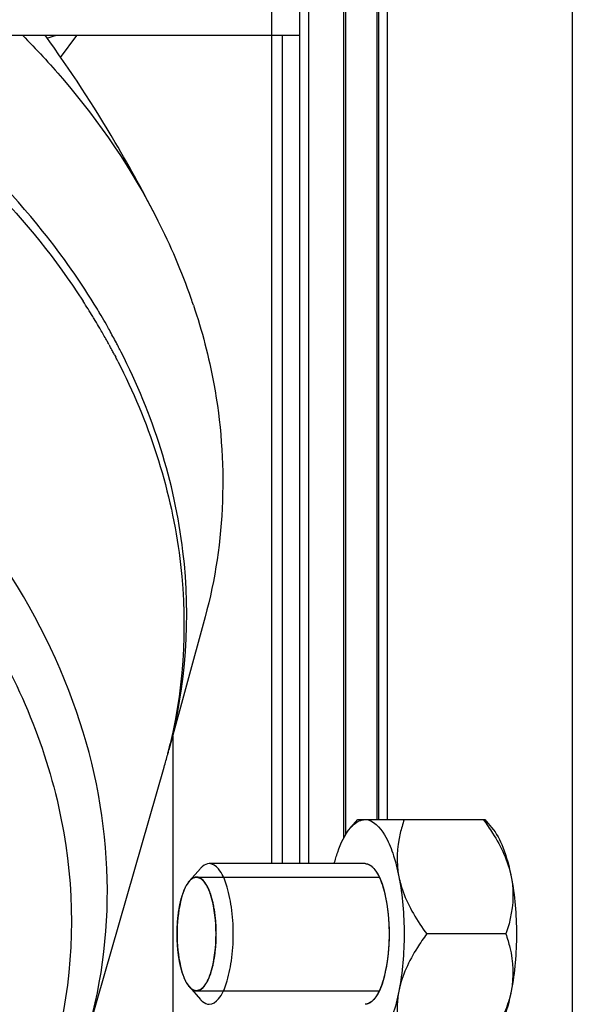
# Model space of a CAD drawing. Units: millimetres. Extents: x -1813 to 13729, y 788 to 6616.
# Drawn here: x 2777 to 2809, y 4800 to 4856 of the extents above; entities that cross this region are included whole.
import ezdxf

# ---------------------------------------------------------------- set-up
doc = ezdxf.new("R2010")
doc.units = ezdxf.units.MM
doc.header["$LTSCALE"] = 825
doc.layers.add('Grundriss', color=7, linetype='CONTINUOUS', lineweight=30)

msp = doc.modelspace()

# ---------------------------------------------------------------- linework, layer by layer
at = {"layer": 'Grundriss', "lineweight": 30}
for p, q in [((2791.65, 4807.78), (2791.65, 5909.707)), ((2793.25, 4807.78), (2793.25, 5909.707)), ((2808.75, 4878.907), (2808.75, 4635.307)), ((2793.75, 4873.587), (2793.75, 4807.78)), ((2795.75, 4809.222), (2795.75, 4867.368)), ((2795.85, 4867.274), (2795.85, 4809.415)), ((2797.65, 4810.28), (2797.65, 4867.03)), ((2797.75, 4810.28), (2797.75, 4867.03)), ((2798.217, 4867.03), (2798.217, 4810.28)), ((2793.25, 4854.871), (2723.25, 4854.871)), ((2779.627, 4853.612), (2780.57, 4854.871)), ((2792.25, 4854.871), (2792.25, 4807.78)), ((2780.887, 4839.808), (2780.923, 4839.751)), ((2781.939, 4838.945), (2781.908, 4838.998)), ((2782.395, 4837.284), (2782.443, 4837.197)), ((2782.695, 4836.725), (2782.724, 4836.67)), ((2782.724, 4836.67), (2782.775, 4836.573)), ((2787.86, 4821.802), (2785.803, 4814.254)), ((2786.013, 4815.024), (2786.013, 4787.28)), ((2781.175, 4798.154), (2785.532, 4813.272)), ((2796.148, 4809.834), (2796.538, 4810.28)), ((2796.538, 4810.28), (2803.766, 4810.28)), ((2803.766, 4810.28), (2804.156, 4809.834)), ((2796.957, 4807.78), (2788.091, 4807.78)), ((2786.97, 4806.793), (2787.593, 4807.506)), ((2786.906, 4806.714), (2786.914, 4806.725)), ((2787.372, 4807.015), (2797.753, 4807.015)), ((2797.834, 4806.851), (2797.839, 4806.839)), ((2786.64, 4806.205), (2786.643, 4806.214)), ((2798.304, 4804.483), (2798.305, 4804.466)), ((2786.276, 4804.211), (2786.277, 4804.241)), ((2786.266, 4803.77), (2786.266, 4803.791)), ((2786.277, 4803.32), (2786.276, 4803.351)), ((2804.969, 4803.78), (2800.469, 4803.78)), ((2798.305, 4803.095), (2798.304, 4803.078)), ((2786.643, 4801.348), (2786.639, 4801.358)), ((2786.913, 4800.837), (2786.905, 4800.848)), ((2786.97, 4800.767), (2787.593, 4800.055)), ((2787.372, 4800.545), (2797.753, 4800.545)), ((2797.839, 4800.721), (2797.834, 4800.71))]:
    msp.add_line(p, q, dxfattribs=at)
for centre, radius, start, end in [((2718.571, 4811.07), 74.436, 30.4401, 36.05115), ((2778.235, 4856.856), 2.064, 284.6289, 285.1971), ((2713.385, 4807.971), 80.478, 26.87653, 30.4716), ((2753.08, 4828.044), 35.996, 19.2499, 26.9406), ((2747.486, 4818.113), 39.828, 31.431, 32.9076), ((2754.556, 4828.596), 34.421, 18.5318, 19.193), ((2748.154, 4819.006), 39.23, 30.8475, 31.1496), ((2748.266, 4819.073), 39.1, 30.637, 30.8474), ((2747.851, 4818.338), 39.399, 31.2177, 31.4287), ((2748.054, 4818.461), 39.162, 30.4927, 31.2183), ((2748.504, 4819.214), 38.823, 29.658, 30.5469), ((2748.245, 4818.574), 38.94, 30.3093, 30.4921), ((2748.365, 4818.643), 38.802, 29.7994, 30.3095), ((2748.75, 4819.354), 38.54, 29.1449, 29.6576), ((2749.061, 4819.526), 38.184, 27.8951, 29.1461), ((2748.547, 4818.748), 38.592, 29.2648, 29.7994), ((2748.702, 4818.835), 38.413, 28.915, 29.2646), ((2748.802, 4818.89), 38.3, 28.7028, 28.9149), ((2748.972, 4818.983), 38.105, 28.1058, 28.5546), ((2749.117, 4819.06), 37.941, 27.7482, 28.1057), ((2749.362, 4819.687), 37.843, 27.4737, 27.8939), ((2749.526, 4819.772), 37.659, 26.9899, 27.4737), ((2749.351, 4819.182), 37.678, 27.0753, 27.4877), ((2757.986, 4821.212), 28.668, 345.9556, 346.6443), ((2757.964, 4821.218), 28.69, 343.922, 345.413), ((2757.98, 4821.214), 28.674, 345.4132, 345.9556), ((2758.123, 4821.799), 28.69, 344.211, 344.7533)]:
    msp.add_arc(centre, radius, start, end, dxfattribs=at)
for points, knots in [([(2764.547, 4854.877), (2766.226, 4853.92), (2772.489, 4849.89), (2777.883, 4844.433), (2780.887, 4839.808)], [0, 0, 0, 0, 0.259529, 1, 1, 1, 1]), ([(2781.728, 4839.299), (2780.792, 4840.847), (2776.471, 4847.002), (2770.556, 4851.971), (2765.668, 4854.895)], [0, 0, 0, 0, 0.24102, 1, 1, 1, 1]), ([(2777.467, 4854.876), (2778.257, 4854.083), (2781.218, 4850.886), (2783.705, 4847.24), (2785.17, 4844.353)], [0, 0, 0, 0, 0.256967, 1, 1, 1, 1]), ([(2787.192, 4839.536), (2787.681, 4838.076), (2789.204, 4832.306), (2789.024, 4826.071), (2787.86, 4821.802)], [0, 0, 0, 0, 0.258057, 1, 1, 1, 1]), ([(2785.803, 4814.254), (2786.794, 4817.889), (2787.32, 4825.821), (2784.878, 4833.338), (2783.083, 4836.862)], [0, 0, 0, 0, 0.48792, 1, 1, 1, 1]), ([(2782.899, 4836.332), (2784.631, 4832.944), (2787.031, 4825.743), (2786.716, 4818.119), (2785.879, 4814.59)], [0, 0, 0, 0, 0.51201, 1, 1, 1, 1]), ([(2781.175, 4798.154), (2782.042, 4801.161), (2782.779, 4807.624), (2780.007, 4820.866), (2773.463, 4829.511), (2768.149, 4834.048)], [0, 0, 0, 0, 0.234346, 0.476779, 1, 1, 1, 1]), ([(2767.096, 4830.969), (2770.38, 4828.084), (2775.98, 4821.57), (2780.555, 4809.894), (2780.325, 4797.848), (2776.904, 4790.704), (2774.614, 4787.645)], [0, 0, 0, 0, 0.271667, 0.524012, 0.76257, 1, 1, 1, 1]), ([(2796.148, 4809.834), (2796.208, 4809.904), (2796.425, 4810.126), (2796.736, 4810.28), (2796.957, 4810.28)], [0, 0, 0, 0, 0.293783, 1, 1, 1, 1]), ([(2796.957, 4810.28), (2797.428, 4810.28), (2798.111, 4809.486), (2798.577, 4808.315), (2798.793, 4807.485), (2798.882, 4807.03)], [0, 0, 0, 0, 0.358869, 0.646289, 1, 1, 1, 1]), ([(2799.186, 4810.28), (2799.098, 4810.026), (2798.782, 4808.98), (2798.722, 4807.841), (2798.882, 4807.03)], [0, 0, 0, 0, 0.245292, 1, 1, 1, 1]), ([(2803.686, 4810.28), (2803.872, 4810.029), (2804.561, 4809.038), (2805.098, 4807.911), (2805.272, 4807.03)], [0, 0, 0, 0, 0.258469, 1, 1, 1, 1]), ([(2795.205, 4807.782), (2795.264, 4808.001), (2795.484, 4808.72), (2795.799, 4809.436), (2796.148, 4809.834)], [0, 0, 0, 0, 0.298861, 1, 1, 1, 1]), ([(2804.156, 4809.834), (2804.44, 4809.51), (2804.901, 4808.581), (2805.16, 4807.601), (2805.272, 4807.03)], [0, 0, 0, 0, 0.42546, 1, 1, 1, 1]), ([(2788.091, 4807.78), (2787.955, 4807.78), (2787.764, 4807.685), (2787.63, 4807.548), (2787.593, 4807.506)], [0, 0, 0, 0, 0.706309, 1, 1, 1, 1]), ([(2789.459, 4803.78), (2789.459, 4804.292), (2789.403, 4805.248), (2789.123, 4806.506), (2788.766, 4807.405), (2788.293, 4807.78), (2788.091, 4807.78)], [0, 0, 0, 0, 0.345133, 0.644583, 0.863747, 1, 1, 1, 1]), ([(2796.957, 4807.78), (2796.977, 4807.779), (2797.003, 4807.776), (2797.033, 4807.774), (2797.054, 4807.769), (2797.081, 4807.762), (2797.108, 4807.755), (2797.129, 4807.749), (2797.15, 4807.738), (2797.172, 4807.729), (2797.193, 4807.719), (2797.209, 4807.713), (2797.224, 4807.702), (2797.246, 4807.689), (2797.266, 4807.675), (2797.288, 4807.662), (2797.308, 4807.645), (2797.334, 4807.623), (2797.36, 4807.602), (2797.38, 4807.584), (2797.41, 4807.552), (2797.436, 4807.526), (2797.456, 4807.505)], [0, 0, 0, 0, 0.125, 0.15625, 0.1875, 0.25, 0.3125, 0.34375, 0.375, 0.4375, 0.46875, 0.5, 0.53125, 0.5625, 0.625, 0.65625, 0.6875, 0.75, 0.8125, 0.84375, 0.875, 1, 1, 1, 1]), ([(2796.957, 4807.78), (2797.093, 4807.78), (2797.284, 4807.685), (2797.418, 4807.549), (2797.455, 4807.506)], [0, 0, 0, 0, 0.706107, 1, 1, 1, 1]), ([(2797.455, 4807.506), (2797.806, 4807.105), (2798.202, 4805.809), (2798.398, 4803.78), (2798.202, 4801.751), (2797.806, 4800.456), (2797.455, 4800.055)], [0, 0, 0, 0, 0.206812, 0.5, 0.793188, 1, 1, 1, 1]), ([(2797.456, 4807.505), (2797.472, 4807.485), (2797.497, 4807.454), (2797.53, 4807.413), (2797.554, 4807.378), (2797.574, 4807.35), (2797.59, 4807.326), (2797.607, 4807.298), (2797.628, 4807.265), (2797.654, 4807.224), (2797.676, 4807.182), (2797.695, 4807.147), (2797.71, 4807.12), (2797.726, 4807.089), (2797.745, 4807.048), (2797.769, 4807), (2797.798, 4806.934), (2797.82, 4806.884), (2797.834, 4806.851)], [0, 0, 0, 0, 0.125, 0.1875, 0.25, 0.3125, 0.34375, 0.375, 0.4375, 0.5, 0.5625, 0.625, 0.65625, 0.6875, 0.75, 0.8125, 0.875, 1, 1, 1, 1]), ([(2786.97, 4806.793), (2786.685, 4806.469), (2786.366, 4805.42), (2786.266, 4804.392), (2786.266, 4803.78)], [0, 0, 0, 0, 0.413661, 1, 1, 1, 1]), ([(2786.643, 4806.214), (2786.653, 4806.237), (2786.671, 4806.284), (2786.698, 4806.343), (2786.719, 4806.392), (2786.74, 4806.435), (2786.765, 4806.486), (2786.795, 4806.539), (2786.818, 4806.58), (2786.839, 4806.614), (2786.868, 4806.66), (2786.893, 4806.696), (2786.906, 4806.714)], [0, 0, 0, 0, 0.125, 0.25, 0.3125, 0.375, 0.5, 0.625, 0.6875, 0.75, 0.875, 1, 1, 1, 1]), ([(2786.914, 4806.725), (2786.916, 4806.727), (2786.919, 4806.731), (2786.926, 4806.741), (2786.934, 4806.751), (2786.938, 4806.755), (2786.947, 4806.767), (2786.957, 4806.779), (2786.965, 4806.788), (2786.97, 4806.793)], [0, 0, 0, 0, 0.125, 0.25, 0.375, 0.5, 0.625, 0.75, 1, 1, 1, 1]), ([(2786.97, 4806.793), (2786.985, 4806.81), (2787.008, 4806.834), (2787.039, 4806.866), (2787.065, 4806.886), (2787.09, 4806.908), (2787.115, 4806.926), (2787.141, 4806.942), (2787.166, 4806.96), (2787.192, 4806.97), (2787.218, 4806.983), (2787.243, 4806.993), (2787.267, 4806.999), (2787.291, 4807.007), (2787.327, 4807.011), (2787.354, 4807.014), (2787.372, 4807.015)], [0, 0, 0, 0, 0.125, 0.1875, 0.25, 0.3125, 0.375, 0.4375, 0.5, 0.5625, 0.625, 0.6875, 0.75, 0.8125, 0.875, 1, 1, 1, 1]), ([(2787.372, 4807.015), (2787.39, 4807.01), (2787.426, 4807), (2787.471, 4806.987), (2787.507, 4806.977), (2787.533, 4806.969), (2787.556, 4806.963), (2787.571, 4806.958), (2787.58, 4806.955), (2787.587, 4806.955), (2787.594, 4806.948), (2787.602, 4806.941), (2787.617, 4806.927), (2787.639, 4806.908), (2787.665, 4806.885), (2787.699, 4806.855), (2787.734, 4806.824), (2787.764, 4806.798), (2787.779, 4806.785), (2787.787, 4806.777), (2787.794, 4806.772), (2787.8, 4806.762), (2787.808, 4806.75), (2787.822, 4806.728), (2787.842, 4806.697), (2787.865, 4806.66), (2787.897, 4806.611), (2787.929, 4806.561), (2787.957, 4806.518), (2787.971, 4806.497), (2787.979, 4806.484), (2787.985, 4806.476), (2787.99, 4806.462), (2787.997, 4806.445), (2788.009, 4806.415), (2788.027, 4806.373), (2788.048, 4806.322), (2788.077, 4806.254), (2788.105, 4806.186), (2788.13, 4806.127), (2788.144, 4806.093), (2788.155, 4806.069), (2788.163, 4806.037), (2788.175, 4805.997), (2788.195, 4805.925), (2788.223, 4805.824), (2788.252, 4805.722), (2788.272, 4805.651), (2788.283, 4805.61), (2788.292, 4805.581), (2788.298, 4805.545), (2788.307, 4805.499), (2788.321, 4805.417), (2788.343, 4805.302), (2788.364, 4805.186), (2788.379, 4805.105), (2788.387, 4805.058), (2788.394, 4805.024), (2788.397, 4804.986), (2788.403, 4804.936), (2788.412, 4804.847), (2788.425, 4804.722), (2788.438, 4804.596), (2788.448, 4804.508), (2788.453, 4804.457), (2788.458, 4804.42), (2788.458, 4804.38), (2788.46, 4804.327), (2788.463, 4804.233), (2788.468, 4804.1), (2788.473, 4803.967), (2788.476, 4803.86), (2788.48, 4803.78), (2788.476, 4803.702), (2788.473, 4803.597), (2788.468, 4803.466), (2788.464, 4803.335), (2788.461, 4803.244), (2788.459, 4803.191), (2788.458, 4803.152), (2788.454, 4803.114), (2788.449, 4803.064), (2788.439, 4802.976), (2788.426, 4802.85), (2788.413, 4802.724), (2788.404, 4802.636), (2788.399, 4802.586), (2788.396, 4802.547), (2788.389, 4802.513), (2788.381, 4802.466), (2788.366, 4802.385), (2788.345, 4802.269), (2788.323, 4802.153), (2788.309, 4802.071), (2788.3, 4802.025), (2788.294, 4801.989), (2788.285, 4801.959), (2788.274, 4801.917), (2788.253, 4801.845), (2788.224, 4801.741), (2788.195, 4801.638), (2788.175, 4801.565), (2788.165, 4801.529), (2788.159, 4801.509), (2788.155, 4801.492), (2788.149, 4801.48), (2788.142, 4801.463), (2788.13, 4801.434), (2788.106, 4801.376), (2788.071, 4801.292), (2788.036, 4801.209), (2788.012, 4801.151), (2788, 4801.121), (2787.993, 4801.105), (2787.988, 4801.091), (2787.982, 4801.083), (2787.974, 4801.07), (2787.96, 4801.049), (2787.932, 4801.005), (2787.901, 4800.955), (2787.869, 4800.906), (2787.845, 4800.868), (2787.825, 4800.837), (2787.811, 4800.815), (2787.803, 4800.803), (2787.798, 4800.793), (2787.791, 4800.788), (2787.782, 4800.78), (2787.767, 4800.767), (2787.737, 4800.74), (2787.703, 4800.709), (2787.668, 4800.678), (2787.643, 4800.655), (2787.621, 4800.636), (2787.606, 4800.622), (2787.597, 4800.615), (2787.591, 4800.608), (2787.584, 4800.607), (2787.575, 4800.604), (2787.559, 4800.6), (2787.536, 4800.593), (2787.509, 4800.585), (2787.472, 4800.575), (2787.427, 4800.561), (2787.39, 4800.551), (2787.372, 4800.545)], [0, 0, 0, 0, 0.015625, 0.03125, 0.039062, 0.046875, 0.054688, 0.058594, 0.060547, 0.0625, 0.064453, 0.066406, 0.070312, 0.078125, 0.085938, 0.09375, 0.109375, 0.117188, 0.121094, 0.123047, 0.125, 0.126953, 0.128906, 0.132812, 0.140625, 0.148438, 0.15625, 0.171875, 0.179688, 0.183594, 0.185547, 0.1875, 0.189453, 0.191406, 0.195312, 0.203125, 0.210938, 0.21875, 0.234375, 0.242188, 0.246094, 0.25, 0.253906, 0.257812, 0.265625, 0.28125, 0.296875, 0.304688, 0.308594, 0.3125, 0.316406, 0.320312, 0.328125, 0.34375, 0.359375, 0.367188, 0.371094, 0.375, 0.378906, 0.382812, 0.390625, 0.40625, 0.421875, 0.429688, 0.433594, 0.4375, 0.441406, 0.445312, 0.453125, 0.46875, 0.484375, 0.492188, 0.5, 0.507812, 0.515625, 0.53125, 0.546875, 0.554688, 0.558594, 0.5625, 0.566406, 0.570312, 0.578125, 0.59375, 0.609375, 0.617188, 0.621094, 0.625, 0.628906, 0.632812, 0.640625, 0.65625, 0.671875, 0.679688, 0.683594, 0.6875, 0.691406, 0.695312, 0.703125, 0.71875, 0.734375, 0.742188, 0.746094, 0.748047, 0.75, 0.751953, 0.753906, 0.757812, 0.765625, 0.78125, 0.796875, 0.804688, 0.808594, 0.810547, 0.8125, 0.814453, 0.816406, 0.820312, 0.828125, 0.84375, 0.851562, 0.859375, 0.867188, 0.871094, 0.873047, 0.875, 0.876953, 0.878906, 0.882812, 0.890625, 0.90625, 0.914062, 0.921875, 0.929688, 0.933594, 0.935547, 0.9375, 0.939453, 0.941406, 0.945312, 0.953125, 0.960938, 0.96875, 0.984375, 1, 1, 1, 1]), ([(2788.479, 4803.78), (2788.479, 4804.491), (2788.382, 4805.483), (2787.986, 4806.552), (2787.691, 4806.914), (2787.531, 4806.982)], [0, 0, 0, 0, 0.620717, 0.848537, 1, 1, 1, 1]), ([(2797.839, 4806.839), (2797.846, 4806.821), (2797.86, 4806.784), (2797.878, 4806.737), (2797.892, 4806.701), (2797.906, 4806.659), (2797.932, 4806.585), (2797.96, 4806.502), (2797.982, 4806.429), (2797.994, 4806.387), (2798.004, 4806.357), (2798.013, 4806.321), (2798.026, 4806.275), (2798.048, 4806.193), (2798.071, 4806.101), (2798.09, 4806.022), (2798.101, 4805.975), (2798.112, 4805.922), (2798.125, 4805.858), (2798.136, 4805.806), (2798.142, 4805.78)], [0, 0, 0, 0, 0.0625, 0.125, 0.15625, 0.1875, 0.25, 0.375, 0.4375, 0.46875, 0.5, 0.53125, 0.5625, 0.625, 0.75, 0.8125, 0.84375, 0.875, 0.9375, 1, 1, 1, 1]), ([(2798.882, 4807.03), (2798.939, 4806.743), (2799.271, 4805.572), (2799.922, 4804.519), (2800.469, 4803.78)], [0, 0, 0, 0, 0.241567, 1, 1, 1, 1]), ([(2805.272, 4807.03), (2805.327, 4806.752), (2805.457, 4805.658), (2805.234, 4804.548), (2804.969, 4803.78)], [0, 0, 0, 0, 0.258971, 1, 1, 1, 1]), ([(2786.436, 4805.504), (2786.443, 4805.535), (2786.453, 4805.581), (2786.467, 4805.642), (2786.48, 4805.69), (2786.492, 4805.739), (2786.508, 4805.798), (2786.526, 4805.867), (2786.554, 4805.958), (2786.577, 4806.029), (2786.596, 4806.086), (2786.615, 4806.139), (2786.63, 4806.179), (2786.64, 4806.205)], [0, 0, 0, 0, 0.125, 0.1875, 0.25, 0.3125, 0.375, 0.5, 0.625, 0.75, 0.8125, 0.875, 1, 1, 1, 1]), ([(2786.308, 4804.667), (2786.312, 4804.702), (2786.317, 4804.754), (2786.325, 4804.825), (2786.332, 4804.881), (2786.339, 4804.938), (2786.349, 4805.007), (2786.36, 4805.089), (2786.375, 4805.181), (2786.387, 4805.251), (2786.396, 4805.299), (2786.404, 4805.347), (2786.418, 4805.416), (2786.429, 4805.469), (2786.436, 4805.504)], [0, 0, 0, 0, 0.125, 0.1875, 0.25, 0.3125, 0.375, 0.5, 0.625, 0.6875, 0.75, 0.8125, 0.875, 1, 1, 1, 1]), ([(2798.142, 4805.78), (2798.146, 4805.756), (2798.156, 4805.707), (2798.167, 4805.645), (2798.176, 4805.597), (2798.185, 4805.544), (2798.195, 4805.476), (2798.209, 4805.395), (2798.22, 4805.317), (2798.229, 4805.252), (2798.236, 4805.2), (2798.241, 4805.162), (2798.246, 4805.119), (2798.252, 4805.063), (2798.26, 4804.992), (2798.27, 4804.909), (2798.277, 4804.829), (2798.283, 4804.762), (2798.288, 4804.707), (2798.292, 4804.646), (2798.298, 4804.572), (2798.302, 4804.513), (2798.304, 4804.483)], [0, 0, 0, 0, 0.0625, 0.125, 0.15625, 0.1875, 0.25, 0.3125, 0.375, 0.4375, 0.46875, 0.5, 0.53125, 0.5625, 0.625, 0.6875, 0.75, 0.8125, 0.84375, 0.875, 0.9375, 1, 1, 1, 1]), ([(2786.277, 4804.241), (2786.278, 4804.257), (2786.28, 4804.291), (2786.282, 4804.333), (2786.284, 4804.365), (2786.286, 4804.394), (2786.288, 4804.422), (2786.29, 4804.453), (2786.292, 4804.476), (2786.294, 4804.501), (2786.296, 4804.527), (2786.299, 4804.566), (2786.303, 4804.613), (2786.306, 4804.649), (2786.308, 4804.667)], [0, 0, 0, 0, 0.125, 0.25, 0.3125, 0.375, 0.4375, 0.5, 0.5625, 0.625, 0.6875, 0.75, 0.875, 1, 1, 1, 1]), ([(2798.305, 4804.466), (2798.308, 4804.41), (2798.314, 4804.3), (2798.318, 4804.161), (2798.321, 4804.064), (2798.323, 4804.008), (2798.323, 4803.948), (2798.324, 4803.874), (2798.326, 4803.783), (2798.324, 4803.702), (2798.324, 4803.631), (2798.323, 4803.576), (2798.322, 4803.517), (2798.32, 4803.443), (2798.317, 4803.354), (2798.312, 4803.239), (2798.308, 4803.153), (2798.305, 4803.095)], [0, 0, 0, 0, 0.125, 0.25, 0.3125, 0.34375, 0.375, 0.4375, 0.5, 0.5625, 0.625, 0.65625, 0.6875, 0.75, 0.8125, 0.875, 1, 1, 1, 1]), ([(2786.266, 4803.791), (2786.266, 4803.825), (2786.266, 4803.892), (2786.268, 4803.977), (2786.269, 4804.036), (2786.27, 4804.07), (2786.271, 4804.101), (2786.272, 4804.131), (2786.274, 4804.167), (2786.275, 4804.193), (2786.276, 4804.211)], [0, 0, 0, 0, 0.25, 0.5, 0.625, 0.6875, 0.75, 0.8125, 0.875, 1, 1, 1, 1]), ([(2786.266, 4803.78), (2786.266, 4803.169), (2786.366, 4802.141), (2786.685, 4801.092), (2786.97, 4800.767)], [0, 0, 0, 0, 0.586337, 1, 1, 1, 1]), ([(2786.276, 4803.351), (2786.274, 4803.385), (2786.271, 4803.452), (2786.269, 4803.537), (2786.267, 4803.604), (2786.267, 4803.647), (2786.266, 4803.676), (2786.266, 4803.693), (2786.266, 4803.725), (2786.266, 4803.75), (2786.266, 4803.77)], [0, 0, 0, 0, 0.25, 0.5, 0.625, 0.75, 0.8125, 0.84375, 0.875, 1, 1, 1, 1]), ([(2786.308, 4802.898), (2786.306, 4802.915), (2786.303, 4802.947), (2786.3, 4802.989), (2786.297, 4803.02), (2786.295, 4803.048), (2786.292, 4803.077), (2786.29, 4803.108), (2786.288, 4803.131), (2786.286, 4803.165), (2786.284, 4803.198), (2786.282, 4803.227), (2786.281, 4803.244), (2786.279, 4803.275), (2786.278, 4803.3), (2786.277, 4803.32)], [0, 0, 0, 0, 0.125, 0.25, 0.3125, 0.375, 0.4375, 0.5, 0.5625, 0.625, 0.75, 0.8125, 0.84375, 0.875, 1, 1, 1, 1]), ([(2787.531, 4800.579), (2787.691, 4800.646), (2787.986, 4801.008), (2788.381, 4802.077), (2788.479, 4803.069), (2788.479, 4803.78)], [0, 0, 0, 0, 0.151387, 0.379176, 1, 1, 1, 1]), ([(2788.091, 4799.78), (2788.293, 4799.78), (2788.766, 4800.156), (2789.122, 4801.054), (2789.403, 4802.312), (2789.459, 4803.269), (2789.459, 4803.78)], [0, 0, 0, 0, 0.136252, 0.355415, 0.654867, 1, 1, 1, 1]), ([(2800.469, 4803.78), (2800.283, 4803.529), (2799.594, 4802.538), (2799.056, 4801.411), (2798.882, 4800.53)], [0, 0, 0, 0, 0.258469, 1, 1, 1, 1]), ([(2804.969, 4803.78), (2805.057, 4803.526), (2805.373, 4802.48), (2805.432, 4801.341), (2805.272, 4800.53)], [0, 0, 0, 0, 0.245292, 1, 1, 1, 1]), ([(2786.434, 4802.065), (2786.428, 4802.096), (2786.42, 4802.136), (2786.41, 4802.182), (2786.404, 4802.217), (2786.393, 4802.278), (2786.38, 4802.347), (2786.37, 4802.413), (2786.362, 4802.462), (2786.354, 4802.518), (2786.346, 4802.572), (2786.339, 4802.627), (2786.332, 4802.678), (2786.327, 4802.721), (2786.323, 4802.756), (2786.317, 4802.814), (2786.312, 4802.86), (2786.308, 4802.898)], [0, 0, 0, 0, 0.125, 0.15625, 0.1875, 0.25, 0.375, 0.4375, 0.5, 0.5625, 0.625, 0.6875, 0.75, 0.8125, 0.84375, 0.875, 1, 1, 1, 1]), ([(2798.304, 4803.078), (2798.3, 4803.023), (2798.294, 4802.941), (2798.286, 4802.831), (2798.278, 4802.744), (2798.271, 4802.672), (2798.266, 4802.616), (2798.26, 4802.564), (2798.252, 4802.497), (2798.244, 4802.419), (2798.232, 4802.335), (2798.223, 4802.266), (2798.215, 4802.21), (2798.207, 4802.159), (2798.197, 4802.096), (2798.187, 4802.033), (2798.179, 4801.981), (2798.164, 4801.9), (2798.152, 4801.834), (2798.142, 4801.78)], [0, 0, 0, 0, 0.125, 0.1875, 0.25, 0.3125, 0.34375, 0.375, 0.4375, 0.5, 0.5625, 0.625, 0.65625, 0.6875, 0.75, 0.8125, 0.84375, 0.875, 1, 1, 1, 1]), ([(2786.639, 4801.358), (2786.63, 4801.382), (2786.618, 4801.414), (2786.605, 4801.451), (2786.595, 4801.478), (2786.583, 4801.514), (2786.569, 4801.556), (2786.551, 4801.614), (2786.527, 4801.689), (2786.509, 4801.759), (2786.493, 4801.817), (2786.481, 4801.866), (2786.469, 4801.913), (2786.453, 4801.98), (2786.442, 4802.031), (2786.434, 4802.065)], [0, 0, 0, 0, 0.125, 0.15625, 0.1875, 0.25, 0.3125, 0.375, 0.5, 0.625, 0.6875, 0.75, 0.8125, 0.875, 1, 1, 1, 1]), ([(2798.142, 4801.78), (2798.132, 4801.733), (2798.117, 4801.662), (2798.096, 4801.566), (2798.079, 4801.493), (2798.064, 4801.432), (2798.052, 4801.384), (2798.041, 4801.341), (2798.026, 4801.285), (2798.009, 4801.22), (2797.988, 4801.153), (2797.971, 4801.098), (2797.958, 4801.053), (2797.944, 4801.012), (2797.927, 4800.963), (2797.908, 4800.904), (2797.878, 4800.823), (2797.854, 4800.762), (2797.839, 4800.721)], [0, 0, 0, 0, 0.125, 0.1875, 0.25, 0.3125, 0.34375, 0.375, 0.4375, 0.5, 0.5625, 0.625, 0.65625, 0.6875, 0.75, 0.8125, 0.875, 1, 1, 1, 1]), ([(2786.905, 4800.848), (2786.894, 4800.864), (2786.877, 4800.888), (2786.854, 4800.921), (2786.831, 4800.961), (2786.807, 4800.998), (2786.786, 4801.038), (2786.77, 4801.065), (2786.753, 4801.1), (2786.731, 4801.144), (2786.71, 4801.189), (2786.693, 4801.227), (2786.683, 4801.25), (2786.667, 4801.29), (2786.653, 4801.322), (2786.643, 4801.348)], [0, 0, 0, 0, 0.125, 0.1875, 0.25, 0.375, 0.4375, 0.5, 0.5625, 0.625, 0.75, 0.8125, 0.84375, 0.875, 1, 1, 1, 1]), ([(2786.969, 4800.768), (2786.967, 4800.77), (2786.964, 4800.773), (2786.956, 4800.782), (2786.949, 4800.792), (2786.945, 4800.796), (2786.936, 4800.808), (2786.925, 4800.821), (2786.918, 4800.831), (2786.913, 4800.837)], [0, 0, 0, 0, 0.125, 0.25, 0.375, 0.5, 0.625, 0.75, 1, 1, 1, 1]), ([(2787.372, 4800.545), (2787.356, 4800.547), (2787.331, 4800.548), (2787.298, 4800.552), (2787.272, 4800.561), (2787.246, 4800.566), (2787.22, 4800.577), (2787.194, 4800.589), (2787.169, 4800.599), (2787.143, 4800.617), (2787.118, 4800.633), (2787.092, 4800.65), (2787.067, 4800.673), (2787.042, 4800.692), (2787.01, 4800.725), (2786.985, 4800.751), (2786.969, 4800.768)], [0, 0, 0, 0, 0.125, 0.1875, 0.25, 0.3125, 0.375, 0.4375, 0.5, 0.5625, 0.625, 0.6875, 0.75, 0.8125, 0.875, 1, 1, 1, 1]), ([(2798.882, 4800.53), (2798.793, 4800.075), (2798.577, 4799.246), (2798.111, 4798.075), (2797.428, 4797.28), (2796.957, 4797.28)], [0, 0, 0, 0, 0.353711, 0.641131, 1, 1, 1, 1]), ([(2797.834, 4800.71), (2797.82, 4800.678), (2797.799, 4800.628), (2797.771, 4800.564), (2797.749, 4800.52), (2797.727, 4800.474), (2797.703, 4800.429), (2797.683, 4800.392), (2797.667, 4800.362), (2797.655, 4800.339), (2797.643, 4800.321), (2797.627, 4800.295), (2797.608, 4800.263), (2797.584, 4800.225), (2797.558, 4800.189), (2797.537, 4800.158), (2797.519, 4800.134), (2797.494, 4800.103), (2797.473, 4800.077), (2797.456, 4800.056)], [0, 0, 0, 0, 0.125, 0.1875, 0.25, 0.3125, 0.375, 0.4375, 0.46875, 0.5, 0.53125, 0.5625, 0.625, 0.6875, 0.75, 0.8125, 0.84375, 0.875, 1, 1, 1, 1]), ([(2798.882, 4800.53), (2798.827, 4800.252), (2798.698, 4799.158), (2798.921, 4798.048), (2799.186, 4797.28)], [0, 0, 0, 0, 0.258971, 1, 1, 1, 1]), ([(2805.272, 4800.53), (2805.226, 4800.297), (2804.973, 4799.347), (2804.497, 4798.469), (2804.086, 4797.85)], [0, 0, 0, 0, 0.242536, 1, 1, 1, 1]), ([(2805.272, 4800.53), (2805.16, 4799.959), (2804.901, 4798.979), (2804.44, 4798.051), (2804.156, 4797.726)], [0, 0, 0, 0, 0.57454, 1, 1, 1, 1]), ([(2787.593, 4800.055), (2787.63, 4800.012), (2787.764, 4799.875), (2787.955, 4799.78), (2788.091, 4799.78)], [0, 0, 0, 0, 0.293689, 1, 1, 1, 1]), ([(2797.456, 4800.056), (2797.437, 4800.036), (2797.408, 4800.005), (2797.37, 4799.966), (2797.338, 4799.941), (2797.312, 4799.918), (2797.292, 4799.902), (2797.271, 4799.889), (2797.25, 4799.875), (2797.229, 4799.861), (2797.213, 4799.85), (2797.197, 4799.844), (2797.176, 4799.834), (2797.155, 4799.824), (2797.133, 4799.814), (2797.112, 4799.807), (2797.085, 4799.8), (2797.059, 4799.792), (2797.037, 4799.787), (2797.005, 4799.785), (2796.978, 4799.782), (2796.957, 4799.78)], [0, 0, 0, 0, 0.125, 0.1875, 0.25, 0.3125, 0.34375, 0.375, 0.4375, 0.46875, 0.5, 0.53125, 0.5625, 0.625, 0.65625, 0.6875, 0.75, 0.8125, 0.84375, 0.875, 1, 1, 1, 1]), ([(2797.455, 4800.055), (2797.418, 4800.012), (2797.284, 4799.876), (2797.093, 4799.78), (2796.957, 4799.78)], [0, 0, 0, 0, 0.293893, 1, 1, 1, 1])]:
    msp.add_open_spline(points, degree=3, knots=knots, dxfattribs=at)
for points in [[(2778.757, 4854.86), (2778.764, 4854.862), (2778.776, 4854.865), (2778.789, 4854.868), (2778.799, 4854.871)], [(2778.86, 4854.725), (2779.024, 4854.756), (2779.186, 4854.804), (2779.34, 4854.867)], [(2787.214, 4806.982), (2787.119, 4806.942), (2787.037, 4806.871), (2786.97, 4806.793)], [(2787.531, 4806.982), (2787.434, 4807.023), (2787.311, 4807.023), (2787.214, 4806.982)], [(2798.882, 4807.03), (2799.093, 4805.963), (2799.267, 4803.78), (2799.093, 4801.598), (2798.882, 4800.53)], [(2805.272, 4807.03), (2805.483, 4805.963), (2805.657, 4803.78), (2805.483, 4801.598), (2805.272, 4800.53)], [(2786.97, 4800.767), (2787.037, 4800.69), (2787.119, 4800.619), (2787.213, 4800.579)], [(2787.213, 4800.579), (2787.311, 4800.538), (2787.433, 4800.537), (2787.531, 4800.579)]]:
    msp.add_open_spline(points, degree=3, dxfattribs=at)

doc.saveas('drawing.dxf')
